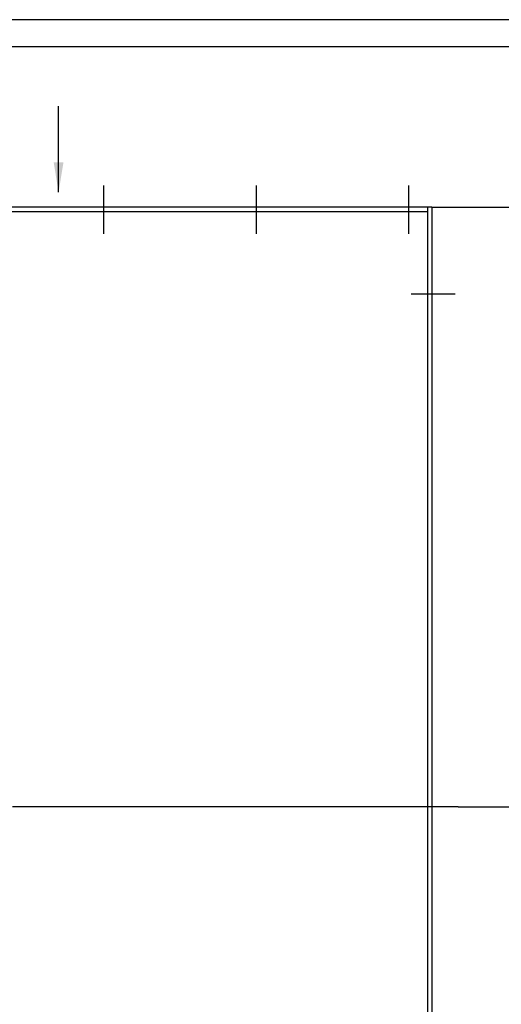
# Model space of a CAD drawing. Units: inches. Extents: x -105 to 3893, y -30 to 3123.
# Drawn here: x 1480 to 1926, y 2212 to 3123 of the extents above; entities that cross this region are included whole.
import ezdxf

# ---------------------------------------------------------------- set-up
doc = ezdxf.new("R2010")
doc.units = ezdxf.units.IN
doc.header["$LTSCALE"] = 110
doc.linetypes.add('CENTER', pattern=[2, 1.25, -0.25, 0.25, -0.25])
doc.layers.add('1', color=7, linetype='Continuous', lineweight=30)
for name, color, linetype in [('3-1', 1, 'CENTER'), ('7', 4, 'Continuous'), ('AB model', 7, 'Continuous')]:
    doc.layers.add(name, color=color, linetype=linetype)
doc.styles.add('TH_GBDIM', font='romans.shx', dxfattribs={"width": 0.8, "bigfont": 'gbcbig.shx'})
doc.dimstyles.new('TH_GBDIM', dxfattribs={"dimscale": 11, "dimtxt": 3.5, "dimasz": 2.5, "dimexe": 2, "dimexo": 0, "dimgap": 1.5, "dimtad": 1, "dimdec": 0, "dimzin": 0, "dimdsep": 46, "dimtxsty": 'TH_GBDIM', "dimcen": 2.5, "dimclrd": 130, "dimclre": 130, "dimclrt": 3, "dimadec": 0, "dimazin": 0, "dimtfac": 0.714286, "dimtdec": 0, "dimtmove": 0, "dimatfit": 1, "dimfxl": 1, "dimtzin": 0, "dimlwd": -1, "dimlwe": -1, "dimarcsym": 0})

# ---------------------------------------------------------------- blocks, each defined once
blk = doc.blocks.new('*D17')
at = {"layer": '7', "color": 130, "transparency": 16777216}
for p, q in [((1885.91, 2395.11), (1996.53, 2395.11)), ((1974.53, 2367.61), (1974.53, 1712.61)), ((1861.71, 1685.11), (1996.53, 1685.11))]:
    blk.add_line(p, q, dxfattribs=at)
for points in [[(1969.94, 2367.61), (1979.11, 2367.61), (1974.53, 2395.11)], [(1969.94, 1712.61), (1979.11, 1712.61), (1974.53, 1685.11)]]:
    blk.add_solid(points, dxfattribs=at)
at = {"layer": 'Defpoints', "color": 0, "transparency": 16777216}
for p in [(1885.91, 2395.11), (1861.71, 1685.11), (1974.53, 1685.11)]:
    blk.add_point(p, dxfattribs=at)
at = {"layer": '7', "color": 3, "transparency": 16777216, "insert": (1938.78, 2040.11), "char_height": 38.5, "attachment_point": 5, "rotation": 90, "style": 'TH_GBDIM'}
blk.add_mtext('710', dxfattribs=at)
blk = doc.blocks.new('*D18')
at = {"layer": '7', "color": 130, "transparency": 16777216}
for p, q in [((1861.71, 2949.91), (2084.47, 2949.91)), ((2062.47, 2922.41), (2062.47, 1712.61)), ((1857.45, 1685.11), (2084.47, 1685.11))]:
    blk.add_line(p, q, dxfattribs=at)
for points in [[(2057.89, 2922.41), (2067.05, 2922.41), (2062.47, 2949.91)], [(2057.89, 1712.61), (2067.05, 1712.61), (2062.47, 1685.11)]]:
    blk.add_solid(points, dxfattribs=at)
at = {"layer": 'Defpoints', "color": 0, "transparency": 16777216}
for p in [(1861.71, 2949.91), (1857.45, 1685.11), (2062.47, 1685.11)]:
    blk.add_point(p, dxfattribs=at)
at = {"layer": '7', "color": 3, "transparency": 16777216, "insert": (2026.72, 2317.51), "char_height": 38.5, "attachment_point": 5, "rotation": 90, "style": 'TH_GBDIM'}
blk.add_mtext('1265', dxfattribs=at)

msp = doc.modelspace()

# ---------------------------------------------------------------- linework, layer by layer
at = {"layer": '1'}
for p, q in [((1861.71, 2949.91), (451.71, 2949.91)), ((1857.45, 2945.65), (455.97, 2945.65)), ((1857.45, 2949.91), (1857.45, 1685.11)), ((1861.71, 2949.91), (1861.71, 1685.11))]:
    msp.add_line(p, q, dxfattribs=at)
at = {"layer": '3-1', "ltscale": 3}
for p, q in [((1557.89, 2969.94), (1557.89, 2925.24)), ((1698.89, 2969.94), (1698.89, 2925.24)), ((1839.89, 2969.94), (1839.89, 2925.24)), ((1883.1, 2869.51), (1842.35, 2869.51)), ((1885.91, 2395.11), (437.51, 2395.11))]:
    msp.add_line(p, q, dxfattribs=at)
at = {"layer": 'AB model'}
for p, q in [((3892.65, 3123.37), (-105.15, 3123.37)), ((3867.65, 3098.37), (19.85, 3098.37))]:
    msp.add_line(p, q, dxfattribs=at)

# ---------------------------------------------------------------- dimensions: what is measured, and where the dimension line sits
at = {"layer": '7'}
for base, p1, p2, picture, middle in [((2062.47, 1685.11), (1861.71, 2949.91), (1857.45, 1685.11), '*D18', (2026.72, 2317.51)), ((1974.53, 1685.11), (1885.91, 2395.11), (1861.71, 1685.11), '*D17', (1938.78, 2040.11))]:
    dim = msp.add_linear_dim(base=base, p1=p1, p2=p2, angle=90, dimstyle='TH_GBDIM', dxfattribs=at)
    dim.commit()
    dim.dimension.update_dxf_attribs({"geometry": picture, "text_midpoint": middle})

# ---------------------------------------------------------------- leaders
msp.add_leader([(1516.19, 2963.74), (1516.19, 3043.24)], dimstyle='TH_GBDIM', override={"dimgap": 1.5, "dimtad": 0}, dxfattribs=at)

doc.saveas('drawing.dxf')
